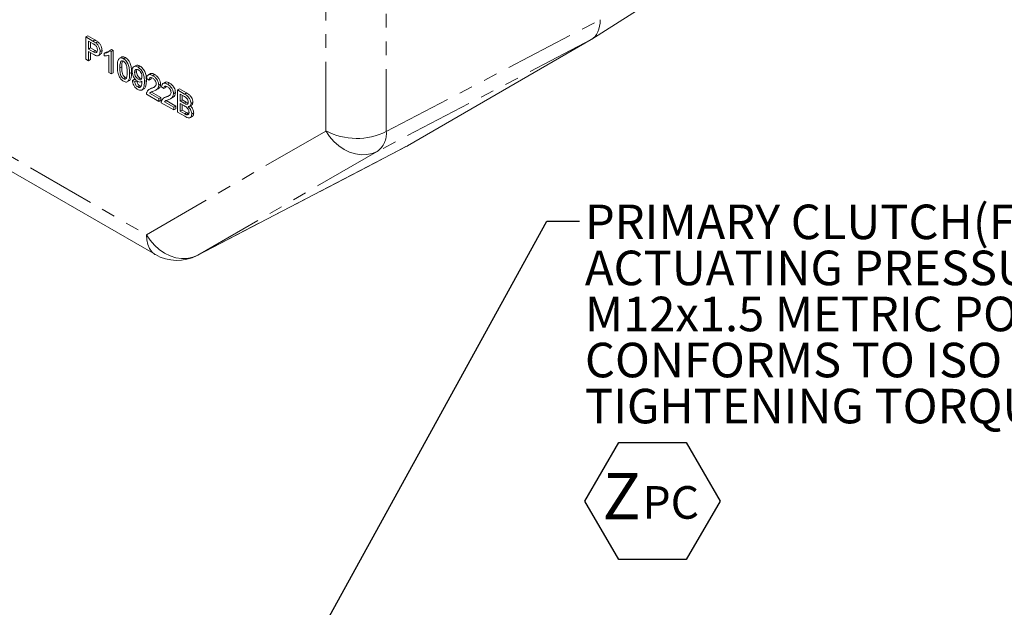
# Model space of a CAD drawing. Units: millimetres. Extents: x 7 to 835, y 9 to 581.
# Drawn here: x 697 to 787, y 338 to 392 of the extents above; entities that cross this region are included whole.
import ezdxf

# ---------------------------------------------------------------- set-up
doc = ezdxf.new("R2010")
doc.units = ezdxf.units.MM
doc.linetypes.add('PHANTOM', pattern=[12.7, 6.35, -1.27, 1.27, -1.27, 1.27, -1.27])
doc.layers.add('SLD-0', color=7, linetype='Continuous')
doc.styles.add('SLDTEXTSTYLE0', font='TXT', dxfattribs={"width": 0.605})
doc.dimstyles.new('SLDDIMSTYLE4', dxfattribs={"dimtxt": 0, "dimasz": 3, "dimexe": 0, "dimexo": 0.0625, "dimgap": 0, "dimtad": 0, "dimtih": 1, "dimtoh": 1, "dimdec": 0, "dimrnd": 1e-09, "dimzin": 0, "dimdsep": 46, "dimtxsty": 'Standard', "dimsah": 1, "dimcen": 0.09, "dimadec": 0, "dimazin": 0, "dimtfac": 3, "dimtdec": 0, "dimtofl": 0, "dimtmove": 0, "dimatfit": 3, "dimfxl": 0, "dimfrac": 2, "dimtolj": 1, "dimtzin": 0, "dimarcsym": 0})

# ---------------------------------------------------------------- blocks, each defined once
blk = doc.blocks.new('SW_NOTE_39')
at = {"layer": 'SLD-0', "color": 0}
for p, q in [((0.504, -25.716), (3.612, -20.332)), ((3.612, -20.332), (9.829, -20.332)), ((9.829, -20.332), (12.937, -25.716)), ((3.612, -31.1), (0.504, -25.716)), ((12.937, -25.716), (9.829, -31.1)), ((9.829, -31.1), (3.612, -31.1))]:
    blk.add_line(p, q, dxfattribs=at)
at = {"layer": 'SLD-0', "color": 0, "attachment_point": 1, "style": 'SLDTEXTSTYLE0'}
for s, insert, char_height in [('PRIMARY CLUTCH(FIRST)', (0.504, 1.527), 3.175), ('ACTUATING PRESSURE PORT', (0.504, -2.706), 3.175), ('M12x1.5 METRIC PORT', (0.504, -6.94), 3.175), ('CONFORMS TO ISO 6149', (0.504, -11.173), 3.175), ('TIGHTENING TORQUE 16±1.5 Nm', (0.504, -15.406), 3.175), ('Z', (2.134, -23.156), 4.233), ('PC', (5.799, -24.346), 3)]:
    blk.add_mtext(s, dxfattribs=dict(at, insert=insert, char_height=char_height))

msp = doc.modelspace()

# ---------------------------------------------------------------- linework, layer by layer
at = {"color": 7, "linetype": 'Continuous', "lineweight": 0}
for p, q in [((749.49053, 390.00569), (783.707449, 411.780408)), ((674.610356, 390.270167), (709.346987, 370.217137)), ((702.9485, 390.221982), (703.12528, 390.324035)), ((702.9485, 388.180632), (702.9485, 390.221982)), ((702.9485, 390.221982), (703.597957, 389.847059)), ((703.12528, 390.324035), (703.774737, 389.949111)), ((703.619913, 389.598841), (703.197801, 389.842521)), ((703.197801, 389.842521), (703.197801, 389.109726)), ((703.374581, 389.740471), (703.374581, 389.211779)), ((703.860005, 389.676563), (704.036785, 389.778616)), ((732.535741, 380.21329), (749.44145, 389.975918)), ((703.197801, 389.109726), (703.374581, 389.211779)), ((703.197801, 389.109726), (703.624162, 388.863594)), ((703.630889, 388.624173), (703.197801, 388.87419)), ((703.197801, 388.87419), (703.197801, 388.036713)), ((703.374581, 389.211779), (703.800941, 388.965647)), ((703.374581, 388.77214), (703.374581, 388.138766)), ((704.088978, 388.495182), (704.309949, 388.622746)), ((704.262995, 388.876331), (704.439774, 388.978383)), ((704.648277, 388.730384), (704.825057, 388.832437)), ((704.648277, 388.489116), (704.648277, 388.730384)), ((704.825057, 388.832437), (705.050079, 388.879832)), ((705.136962, 388.95861), (705.313742, 389.060662)), ((705.136962, 388.95861), (705.282859, 388.874385)), ((705.282859, 388.874385), (705.459638, 388.976438)), ((705.282859, 388.874385), (705.282859, 386.833035)), ((705.313742, 389.060662), (705.459638, 388.976438)), ((705.459638, 388.976438), (705.459638, 386.935088)), ((703.197801, 388.036713), (702.9485, 388.180632)), ((703.197801, 388.036713), (703.374581, 388.138766)), ((705.056222, 386.96387), (705.056222, 388.554582)), ((706.256685, 388.385132), (706.035715, 388.257568)), ((706.416043, 388.220212), (706.592822, 388.322265)), ((705.282859, 386.833035), (705.056222, 386.96387)), ((705.282859, 386.833035), (705.459638, 386.935088)), ((706.076089, 387.382702), (706.252868, 387.484755)), ((707.570685, 387.606397), (707.349714, 387.478833)), ((707.435909, 386.939964), (707.612689, 387.042016)), ((707.751076, 387.449514), (707.927855, 387.551567)), ((708.892502, 386.847988), (708.671531, 386.720424)), ((709.113022, 386.663279), (709.289802, 386.765332)), ((706.416043, 386.388227), (706.592822, 386.490279)), ((706.592822, 386.490279), (706.689352, 386.456097)), ((706.75101, 386.088473), (706.971981, 386.216036)), ((707.231934, 386.205109), (707.408714, 386.307162)), ((707.231934, 386.205109), (707.458571, 386.100447)), ((707.408714, 386.307162), (707.635351, 386.202499)), ((707.458571, 386.100447), (707.635351, 386.202499)), ((707.780112, 386.33356), (707.956892, 386.435613)), ((707.956892, 386.435613), (708.082266, 386.394543)), ((708.024193, 386.095381), (708.116378, 386.148599)), ((708.773066, 386.257592), (708.546429, 386.414599)), ((708.773066, 386.257592), (708.949845, 386.359645)), ((709.656948, 385.78578), (709.833728, 385.887833)), ((710.252323, 386.06298), (710.031352, 385.935416)), ((710.472843, 385.878271), (710.649622, 385.980324)), ((707.731954, 385.628567), (707.908734, 385.73062)), ((708.097222, 385.340595), (708.318193, 385.468159)), ((709.679613, 384.294843), (708.523764, 384.9621)), ((708.965953, 385.50941), (708.744983, 385.381846)), ((708.814852, 385.055768), (708.991631, 385.157821)), ((708.814852, 385.055768), (709.679613, 384.556552)), ((708.945681, 385.493254), (709.131864, 385.578619)), ((708.955085, 385.476567), (709.131864, 385.578619)), ((708.991631, 385.157821), (709.856392, 384.658605)), ((709.385004, 385.332226), (709.605974, 385.45979)), ((710.132886, 385.472584), (709.906249, 385.629591)), ((710.132886, 385.472584), (710.309666, 385.574637)), ((711.016769, 385.000773), (711.193549, 385.102825)), ((711.37939, 385.354933), (711.55617, 385.456986)), ((711.37939, 383.313583), (711.37939, 385.354933)), ((711.37939, 385.354933), (712.04124, 384.972855)), ((711.55617, 385.456986), (712.21802, 385.074907)), ((711.965458, 384.78106), (711.628688, 384.975473)), ((711.628688, 384.975473), (711.628688, 384.347367)), ((709.679613, 384.556552), (709.856392, 384.658605)), ((709.679613, 384.556552), (709.679613, 384.294843)), ((709.679613, 384.294843), (709.856392, 384.396896)), ((709.856392, 384.658605), (709.856392, 384.396896)), ((711.039433, 383.509835), (709.883585, 384.177093)), ((710.325774, 384.724402), (710.104803, 384.596838)), ((710.174672, 384.27076), (710.351452, 384.372813)), ((710.174672, 384.27076), (711.039433, 383.771544)), ((710.305501, 384.708246), (710.491685, 384.793611)), ((710.314905, 384.691559), (710.491685, 384.793611)), ((710.351452, 384.372813), (711.216213, 383.873597)), ((710.744824, 384.547219), (710.965795, 384.674782)), ((711.628688, 384.347367), (711.805468, 384.44942)), ((711.628688, 384.347367), (711.99308, 384.137009)), ((712.01822, 383.886953), (711.628688, 384.111825)), ((711.628688, 384.111825), (711.628688, 383.405202)), ((711.805468, 384.873424), (711.805468, 384.44942)), ((711.805468, 384.44942), (712.169859, 384.239061)), ((712.20555, 384.03848), (712.382329, 384.140533)), ((712.625891, 384.106195), (712.80267, 384.208248)), ((711.039433, 383.771544), (711.216213, 383.873597)), ((711.039433, 383.771544), (711.039433, 383.509835)), ((711.039433, 383.509835), (711.216213, 383.611888)), ((711.216213, 383.873597), (711.216213, 383.611888)), ((712.04301, 382.930483), (711.37939, 383.313583)), ((711.628688, 383.405202), (711.805468, 383.507255)), ((711.628688, 383.405202), (712.046904, 383.163772)), ((711.805468, 384.009775), (711.805468, 383.507255)), ((711.805468, 383.507255), (712.223683, 383.265825)), ((712.198113, 383.086293), (712.374893, 383.188346)), ((712.486071, 383.838118), (712.707042, 383.965682)), ((712.693882, 383.139502), (712.870661, 383.241555)), ((712.530404, 382.795239), (712.751375, 382.922802)), ((713.195234, 370.134021), (732.485085, 380.185486))]:
    msp.add_line(p, q, dxfattribs=at)
at = {"color": 8, "linetype": 'PHANTOM', "lineweight": 0}
for p, q in [((725.035158, 381.586536), (725.035158, 400.02596)), ((730.591572, 399.969972), (730.591572, 381.530548)), ((730.591572, 381.530548), (750.269372, 391.806089)), ((675.870474, 390.89576), (708.518396, 372.048515)), ((703.597957, 389.847059), (703.774737, 389.949111)), ((749.44145, 389.975918), (729.76365, 379.700377)), ((703.624162, 388.863594), (703.800941, 388.965647)), ((706.982636, 386.858543), (707.159416, 386.960595)), ((708.342457, 386.128744), (708.519236, 386.230797)), ((712.04124, 384.972855), (712.21802, 385.074907)), ((711.99308, 384.137009), (712.169859, 384.239061)), ((712.046904, 383.163772), (712.223683, 383.265825)), ((708.518396, 372.048515), (725.035158, 381.586536)), ((713.246893, 370.162353), (732.535741, 380.21329)), ((729.76365, 379.700377), (713.246893, 370.162353)), ((713.246893, 370.162353), (713.195234, 370.134021))]:
    msp.add_line(p, q, dxfattribs=at)
at = {"color": 8, "linetype": 'PHANTOM', "lineweight": 0, "flags": 128}
for points in [[(729.76365, 379.700377), (729.298159, 379.510651), (728.798898, 379.408239), (728.27761, 379.395553), (727.746576, 379.472892), (727.218297, 379.638435), (726.705211, 379.888278), (726.219395, 380.216557), (725.772291, 380.615521), (725.374425, 381.075795), (725.035158, 381.586536)], [(708.518396, 372.048515), (708.857665, 371.537773), (709.255531, 371.077505), (709.702638, 370.678533), (710.188452, 370.350262), (710.701539, 370.100411), (711.229819, 369.934869), (711.760853, 369.857529), (712.282141, 369.870216), (712.781402, 369.972627), (713.246893, 370.162353)], [(709.346987, 370.217137), (709.312221, 370.237913), (709.035585, 370.464359), (708.813366, 370.766545), (708.65079, 371.137353), (708.551692, 371.568058), (708.518396, 372.048515)]]:
    msp.add_lwpolyline(points, dxfattribs=at)
at = {"color": 8, "linetype": 'PHANTOM', "lineweight": 0}
for centre, radius, start, end in [((727.868481, 387.028348), 6.135229, 242.49590073, 296.34947424), ((728.552767, 381.3505), 2.04674, 306.27173012, 5.04673582)]:
    msp.add_arc(centre, radius, start, end, dxfattribs=at)
at = {"color": 7, "linetype": 'Continuous', "lineweight": 0}
msp.add_arc((711.346823, 373.681329), 4, 240.00268827, 297.52289596, dxfattribs=at)
for centre, major_axis, ratio, start_param, end_param in [((747.439219, 393.44155), (-2.00257, 3.465433), 0.577090082, 3.141421798, 3.926315333), ((730.53553, 383.680086), (-1.999543, 3.467181), 0.577089987, 3.116912009, 3.141925873)]:
    msp.add_ellipse(centre, major_axis=major_axis, ratio=ratio, start_param=start_param, end_param=end_param, dxfattribs=at)
for points, knots in [([(703.597957, 389.847059), (703.64708, 389.818469), (703.734785, 389.767425), (703.821749, 389.704322), (703.860005, 389.676563)], [0, 0, 0, 0, 0.5600971034, 1, 1, 1, 1]), ([(703.823532, 389.463304), (703.785747, 389.491687), (703.718224, 389.542408), (703.649972, 389.581586), (703.619913, 389.598841)], [0, 0, 0, 0, 0.55958687, 1, 1, 1, 1]), ([(703.774737, 389.949111), (703.82386, 389.920522), (703.911565, 389.869477), (703.998529, 389.806375), (704.036785, 389.778616)], [0, 0, 0, 0, 0.5600971034, 1, 1, 1, 1]), ([(704.013693, 389.012073), (704.011455, 389.054186), (704.006983, 389.138344), (703.963456, 389.267399), (703.901071, 389.382216), (703.849369, 389.436284), (703.823532, 389.463304)], [0, 0, 0, 0, 0.280263295, 0.560074681, 0.780150254, 1, 1, 1, 1]), ([(703.860005, 389.676563), (703.924073, 389.621523), (704.051955, 389.511664), (704.183526, 389.278707), (704.252036, 389.060293), (704.259341, 388.937663), (704.262995, 388.876331)], [0, 0, 0, 0, 0.280013331, 0.55891097, 0.779391868, 1, 1, 1, 1]), ([(704.036785, 389.778616), (704.100853, 389.723576), (704.228735, 389.613716), (704.360306, 389.38076), (704.428815, 389.162345), (704.436121, 389.039716), (704.439774, 388.978383)], [0, 0, 0, 0, 0.280013331, 0.55891097, 0.779391868, 1, 1, 1, 1]), ([(703.624162, 388.863594), (703.678343, 388.834493), (703.786119, 388.776606), (703.931333, 388.766652), (704.004952, 388.869466), (704.010775, 388.964463), (704.013693, 389.012073)], [0, 0, 0, 0, 0.2814004, 0.559752979, 0.779358599, 1, 1, 1, 1]), ([(704.262995, 388.876331), (704.253388, 388.779729), (704.234237, 388.587144), (704.060928, 388.457169), (703.838436, 388.51314), (703.700146, 388.587122), (703.630889, 388.624173)], [0, 0, 0, 0, 0.279812345, 0.557835436, 0.77856039, 1, 1, 1, 1]), ([(703.800941, 388.965647), (703.857079, 388.930644), (703.926546, 388.887331), (703.98568, 388.890763), (703.997027, 388.891421)], [0, 0, 0, 0, 0.808117999, 1, 1, 1, 1]), ([(704.439774, 388.978383), (704.433456, 388.876082), (704.423111, 388.708585), (704.315487, 388.654013), (704.273597, 388.632772)], [0, 0, 0, 0, 0.610768878, 1, 1, 1, 1]), ([(704.648277, 388.730384), (704.758568, 388.738693), (704.955365, 388.753521), (705.081511, 388.895986), (705.136962, 388.95861)], [0, 0, 0, 0, 0.560425196, 1, 1, 1, 1]), ([(705.056222, 388.554582), (704.986171, 388.527669), (704.86101, 388.479583), (704.713312, 388.486202), (704.648277, 388.489116)], [0, 0, 0, 0, 0.559683803, 1, 1, 1, 1]), ([(705.849452, 387.512716), (705.852164, 387.626585), (705.857582, 387.854039), (705.914605, 388.10672), (706.014607, 388.250942), (706.125166, 388.30788), (706.265895, 388.29663), (706.365961, 388.245701), (706.416043, 388.220212)], [0, 0, 0, 0, 0.250497848, 0.500373139, 0.625440241, 0.750208869, 0.874981943, 1, 1, 1, 1]), ([(706.178429, 387.981989), (706.14158, 387.884199), (706.075548, 387.708968), (706.075923, 387.4827), (706.076089, 387.382702)], [0, 0, 0, 0, 0.558055658, 1, 1, 1, 1]), ([(706.413564, 387.9861), (706.387911, 387.998975), (706.336623, 388.024714), (706.250294, 388.032224), (706.205673, 388.001032), (706.178429, 387.981989)], [0, 0, 0, 0, 0.280446273, 0.560679131, 1, 1, 1, 1]), ([(706.238691, 388.364898), (706.260381, 388.378331), (706.316882, 388.413323), (706.443487, 388.397255), (706.543011, 388.347278), (706.592822, 388.322265)], [0, 0, 0, 0, 0.237366762, 0.618309402, 1, 1, 1, 1]), ([(706.329386, 387.995185), (706.303868, 387.924921), (706.249994, 387.77658), (706.251877, 387.585387), (706.252868, 387.484755)], [0, 0, 0, 0, 0.473661178, 1, 1, 1, 1]), ([(706.755999, 386.990198), (706.754397, 387.158489), (706.752395, 387.368883), (706.681262, 387.647936), (706.613697, 387.785798), (706.522088, 387.911643), (706.449739, 387.961281), (706.413564, 387.9861)], [0, 0, 0, 0, 0.500350246, 0.625530743, 0.750515107, 0.875255395, 1, 1, 1, 1]), ([(706.416043, 388.220212), (706.466113, 388.187583), (706.566214, 388.122352), (706.706631, 387.971938), (706.820027, 387.788078), (706.911795, 387.527823), (706.977932, 387.208244), (706.981067, 386.975192), (706.982636, 386.858543)], [0, 0, 0, 0, 0.125017943, 0.249934997, 0.374635441, 0.499695031, 0.749580551, 1, 1, 1, 1]), ([(706.592822, 388.322265), (706.642893, 388.289636), (706.742993, 388.224404), (706.883411, 388.07399), (706.996806, 387.890131), (707.088575, 387.629875), (707.154712, 387.310296), (707.157847, 387.077245), (707.159416, 386.960595)], [0, 0, 0, 0, 0.125017943, 0.249934997, 0.374635441, 0.499695031, 0.749580551, 1, 1, 1, 1]), ([(706.0212, 386.57732), (705.960922, 386.760473), (705.852892, 387.088719), (705.850507, 387.382748), (705.849452, 387.512716)], [0, 0, 0, 0, 0.557974861, 1, 1, 1, 1]), ([(706.076089, 387.382702), (706.077231, 387.299135), (706.079514, 387.132082), (706.102987, 386.912633), (706.148914, 386.727011), (706.217765, 386.59004), (706.307782, 386.463515), (706.379962, 386.413318), (706.416043, 386.388227)], [0, 0, 0, 0, 0.250527026, 0.500809891, 0.62590549, 0.750761476, 0.875415019, 1, 1, 1, 1]), ([(706.252868, 387.484755), (706.25401, 387.401188), (706.256293, 387.234135), (706.279767, 387.014685), (706.325694, 386.829064), (706.394545, 386.692093), (706.484562, 386.565568), (706.556742, 386.515371), (706.592822, 386.490279)], [0, 0, 0, 0, 0.250527026, 0.500809891, 0.62590549, 0.750761476, 0.875415019, 1, 1, 1, 1]), ([(706.416043, 386.388227), (706.452043, 386.371915), (706.524073, 386.339277), (706.614517, 386.360794), (706.682768, 386.419181), (706.752082, 386.617364), (706.754258, 386.824509), (706.755999, 386.990198)], [0, 0, 0, 0, 0.124657727, 0.249419438, 0.374388767, 0.499592413, 1, 1, 1, 1]), ([(706.982636, 386.858543), (706.979988, 386.74472), (706.974698, 386.517348), (706.917081, 386.265483), (706.817441, 386.121086), (706.70694, 386.064137), (706.566084, 386.076061), (706.466088, 386.127131), (706.416043, 386.15269)], [0, 0, 0, 0, 0.250476991, 0.500355198, 0.625386103, 0.750171682, 0.874968282, 1, 1, 1, 1]), ([(707.159416, 386.960595), (707.157058, 386.846258), (707.152348, 386.617856), (707.091112, 386.372414), (707.013094, 386.238808), (706.960462, 386.216858), (706.945794, 386.210741)], [0, 0, 0, 0, 0.371797262, 0.742705714, 0.928296206, 1, 1, 1, 1]), ([(707.209273, 387.0847), (707.21588, 387.178113), (707.229071, 387.364589), (707.367679, 387.513406), (707.553086, 387.543904), (707.685054, 387.480989), (707.751076, 387.449514)], [0, 0, 0, 0, 0.28032403, 0.559592738, 0.779670546, 1, 1, 1, 1]), ([(707.71106, 386.137887), (707.631606, 386.19636), (707.472564, 386.313405), (707.305968, 386.596025), (707.220218, 386.862023), (707.212924, 387.010421), (707.209273, 387.0847)], [0, 0, 0, 0, 0.279045178, 0.558555404, 0.779042576, 1, 1, 1, 1]), ([(707.785778, 387.193938), (707.730181, 387.218138), (707.618963, 387.266548), (707.503404, 387.202255), (707.443538, 387.086296), (707.438454, 386.988771), (707.435909, 386.939964)], [0, 0, 0, 0, 0.2792512207, 0.5586156103, 0.7791078701, 1, 1, 1, 1]), ([(707.435909, 386.939964), (707.440413, 386.877159), (707.449404, 386.751771), (707.538354, 386.559678), (707.657462, 386.414029), (707.739191, 386.360408), (707.780112, 386.33356)], [0, 0, 0, 0, 0.280191094, 0.559400531, 0.779397274, 1, 1, 1, 1]), ([(707.553093, 387.587494), (707.557739, 387.593068), (707.598053, 387.641445), (707.734172, 387.639924), (707.86327, 387.581031), (707.927855, 387.551567)], [0, 0, 0, 0, 0.061102952, 0.530283236, 1, 1, 1, 1]), ([(707.645603, 387.216076), (707.639309, 387.205103), (707.613625, 387.160327), (707.613092, 387.092911), (707.612689, 387.042016)], [0, 0, 0, 0, 0.245063717, 1, 1, 1, 1]), ([(707.612689, 387.042016), (707.617193, 386.979212), (707.626184, 386.853824), (707.715134, 386.661731), (707.834242, 386.516081), (707.915971, 386.46246), (707.956892, 386.435613)], [0, 0, 0, 0, 0.280191094, 0.559400531, 0.779397274, 1, 1, 1, 1]), ([(707.751076, 387.449514), (707.848657, 387.376167), (708.043824, 387.229468), (708.255527, 386.844981), (708.335743, 386.469906), (708.340215, 386.242659), (708.342457, 386.128744)], [0, 0, 0, 0, 0.248950531, 0.497914153, 0.748313674, 1, 1, 1, 1]), ([(708.11582, 386.567086), (708.112427, 386.630278), (708.105657, 386.756372), (708.026678, 386.952297), (707.910712, 387.109621), (707.827449, 387.165815), (707.785778, 387.193938)], [0, 0, 0, 0, 0.280644082, 0.560007428, 0.779796745, 1, 1, 1, 1]), ([(707.927855, 387.551567), (708.025436, 387.478219), (708.220603, 387.331521), (708.432306, 386.947034), (708.512522, 386.571959), (708.516994, 386.344712), (708.519236, 386.230797)], [0, 0, 0, 0, 0.248950531, 0.497914153, 0.748313674, 1, 1, 1, 1]), ([(708.546429, 386.414599), (708.559505, 386.497643), (708.585582, 386.663265), (708.737462, 386.775801), (708.927189, 386.758814), (709.051019, 386.695154), (709.113022, 386.663279)], [0, 0, 0, 0, 0.280235612, 0.558892675, 0.779131419, 1, 1, 1, 1]), ([(708.881085, 386.818384), (708.898325, 386.834562), (708.953322, 386.88617), (709.106518, 386.856808), (709.228649, 386.795853), (709.289802, 386.765332)], [0, 0, 0, 0, 0.185651862, 0.592244545, 1, 1, 1, 1]), ([(709.289802, 386.765332), (709.366932, 386.71463), (709.520832, 386.613464), (709.704998, 386.365763), (709.817358, 386.106736), (709.82827, 385.960816), (709.833728, 385.887833)], [0, 0, 0, 0, 0.280480439, 0.559645774, 0.779752048, 1, 1, 1, 1]), ([(706.416043, 386.15269), (706.330998, 386.210219), (706.179055, 386.313002), (706.069456, 386.496519), (706.0212, 386.57732)], [0, 0, 0, 0, 0.559711414, 1, 1, 1, 1]), ([(707.720266, 385.399778), (707.650879, 385.446622), (707.512343, 385.540149), (707.350972, 385.771435), (707.260446, 386.00323), (707.241445, 386.137768), (707.231934, 386.205109)], [0, 0, 0, 0, 0.279962223, 0.558960345, 0.779242495, 1, 1, 1, 1]), ([(707.458571, 386.100447), (707.466996, 386.050596), (707.483796, 385.951186), (707.545948, 385.804215), (707.637965, 385.691132), (707.700605, 385.649435), (707.731954, 385.628567)], [0, 0, 0, 0, 0.280728957, 0.559812729, 0.779702714, 1, 1, 1, 1]), ([(707.635351, 386.202499), (707.643776, 386.152648), (707.660576, 386.053238), (707.722728, 385.906268), (707.814745, 385.793184), (707.877385, 385.751488), (707.908734, 385.73062)], [0, 0, 0, 0, 0.280728957, 0.559812729, 0.779702714, 1, 1, 1, 1]), ([(708.11582, 386.170842), (708.055633, 386.122697), (707.947985, 386.036588), (707.783555, 386.106891), (707.71106, 386.137887)], [0, 0, 0, 0, 0.5591109122, 1, 1, 1, 1]), ([(708.342457, 386.128744), (708.339715, 386.007619), (708.334243, 385.765783), (708.266806, 385.501992), (708.150615, 385.360983), (708.028307, 385.310497), (707.879994, 385.319705), (707.773524, 385.373079), (707.720266, 385.399778)], [0, 0, 0, 0, 0.2504853765, 0.5001144953, 0.6251668967, 0.7500947957, 0.874993995, 1, 1, 1, 1]), ([(707.731954, 385.628567), (707.76602, 385.61188), (707.834123, 385.57852), (707.927296, 385.577926), (708.002322, 385.617174), (708.08924, 385.782497), (708.104601, 385.970244), (708.116881, 386.120337)], [0, 0, 0, 0, 0.125207185, 0.250308834, 0.375340266, 0.500621103, 1, 1, 1, 1]), ([(707.780112, 386.33356), (707.832962, 386.309789), (707.938593, 386.262279), (708.053977, 386.314384), (708.108871, 386.427803), (708.113501, 386.520614), (708.11582, 386.567086)], [0, 0, 0, 0, 0.2795304791, 0.5586977938, 0.779035185, 1, 1, 1, 1]), ([(708.116881, 386.120337), (708.116732, 386.129738), (708.116464, 386.146526), (708.116017, 386.163412), (708.11582, 386.170842)], [0, 0, 0, 0, 0.560002171, 1, 1, 1, 1]), ([(708.519236, 386.230797), (708.51685, 386.10903), (708.512085, 385.865913), (708.440233, 385.610112), (708.353754, 385.482715), (708.302964, 385.464153), (708.293377, 385.460649)], [0, 0, 0, 0, 0.382850778, 0.76439282, 0.955527368, 1, 1, 1, 1]), ([(709.108065, 386.430598), (709.059165, 386.454622), (708.9616, 386.502555), (708.844216, 386.478596), (708.781436, 386.385512), (708.775859, 386.30028), (708.773066, 386.257592)], [0, 0, 0, 0, 0.280414039, 0.559489276, 0.779368829, 1, 1, 1, 1]), ([(708.96913, 386.484598), (708.968228, 386.483287), (708.948467, 386.454563), (708.949172, 386.405995), (708.949845, 386.359645)], [0, 0, 0, 0, 0.045641407, 1, 1, 1, 1]), ([(708.955085, 385.476567), (709.068076, 385.522935), (709.225368, 385.587483), (709.399102, 385.72997), (709.419932, 385.852898), (709.430311, 385.914157)], [0, 0, 0, 0, 0.561314568, 0.781386775, 1, 1, 1, 1]), ([(709.430311, 385.914157), (709.424338, 385.969804), (709.412382, 386.081187), (709.320582, 386.243315), (709.214533, 386.361823), (709.143582, 386.407655), (709.108065, 386.430598)], [0, 0, 0, 0, 0.279079381, 0.558610192, 0.779044142, 1, 1, 1, 1]), ([(709.113022, 386.663279), (709.190153, 386.612577), (709.344052, 386.511412), (709.528218, 386.26371), (709.640578, 386.004683), (709.65149, 385.858764), (709.656948, 385.78578)], [0, 0, 0, 0, 0.280480439, 0.559645774, 0.779752048, 1, 1, 1, 1]), ([(709.833728, 385.887833), (709.821394, 385.798035), (709.796667, 385.618005), (709.679403, 385.498387), (709.598936, 385.460873), (709.580889, 385.45246)], [0, 0, 0, 0, 0.435666227, 0.873434641, 1, 1, 1, 1]), ([(709.906249, 385.629591), (709.919325, 385.712636), (709.945403, 385.878258), (710.097283, 385.990793), (710.287009, 385.973806), (710.410839, 385.910147), (710.472843, 385.878271)], [0, 0, 0, 0, 0.280235612, 0.558892675, 0.779131419, 1, 1, 1, 1]), ([(710.240906, 386.033377), (710.258146, 386.049554), (710.313142, 386.101163), (710.466339, 386.0718), (710.58847, 386.010845), (710.649622, 385.980324)], [0, 0, 0, 0, 0.185651862, 0.592244545, 1, 1, 1, 1]), ([(710.472843, 385.878271), (710.549973, 385.82757), (710.703873, 385.726404), (710.888038, 385.478702), (711.000399, 385.219676), (711.011311, 385.073756), (711.016769, 385.000773)], [0, 0, 0, 0, 0.280480439, 0.559645774, 0.779752048, 1, 1, 1, 1]), ([(710.649622, 385.980324), (710.726753, 385.929622), (710.880652, 385.828457), (711.064818, 385.580755), (711.177179, 385.321728), (711.188091, 385.175809), (711.193549, 385.102825)], [0, 0, 0, 0, 0.280480439, 0.559645774, 0.779752048, 1, 1, 1, 1]), ([(707.908734, 385.73062), (707.943472, 385.711532), (707.988001, 385.687063), (708.026764, 385.687985), (708.035288, 385.688187)], [0, 0, 0, 0, 0.780113013, 1, 1, 1, 1]), ([(708.523764, 384.9621), (708.524401, 384.996331), (708.525537, 385.057462), (708.540782, 385.10781), (708.54749, 385.129966)], [0, 0, 0, 0, 0.5599542486, 1, 1, 1, 1]), ([(708.54749, 385.129966), (708.604185, 385.224063), (708.705723, 385.392591), (708.878693, 385.450841), (708.955085, 385.476567)], [0, 0, 0, 0, 0.558354737, 1, 1, 1, 1]), ([(709.166493, 385.231431), (709.095267, 385.208514), (708.968217, 385.167636), (708.861668, 385.089916), (708.814852, 385.055768)], [0, 0, 0, 0, 0.560617866, 1, 1, 1, 1]), ([(709.656948, 385.78578), (709.644988, 385.695198), (709.62101, 385.513597), (709.431012, 385.340739), (709.266884, 385.272916), (709.166493, 385.231431)], [0, 0, 0, 0, 0.278744953, 0.558834913, 1, 1, 1, 1]), ([(710.467885, 385.645591), (710.418987, 385.669613), (710.321422, 385.717545), (710.204037, 385.693589), (710.141257, 385.600504), (710.13568, 385.515273), (710.132886, 385.472584)], [0, 0, 0, 0, 0.280409248, 0.559488917, 0.779368649, 1, 1, 1, 1]), ([(710.328951, 385.69959), (710.328049, 385.698279), (710.308288, 385.669555), (710.308993, 385.620988), (710.309666, 385.574637)], [0, 0, 0, 0, 0.045641407, 1, 1, 1, 1]), ([(710.314905, 384.691559), (710.427897, 384.737927), (710.585189, 384.802475), (710.758923, 384.944962), (710.779752, 385.06789), (710.790132, 385.129149)], [0, 0, 0, 0, 0.561314568, 0.781386775, 1, 1, 1, 1]), ([(710.790132, 385.129149), (710.784159, 385.184796), (710.772203, 385.296179), (710.680403, 385.458308), (710.574353, 385.576815), (710.503403, 385.622647), (710.467885, 385.645591)], [0, 0, 0, 0, 0.279079381, 0.558610192, 0.779044142, 1, 1, 1, 1]), ([(711.016769, 385.000773), (711.004809, 384.910191), (710.98083, 384.72859), (710.790833, 384.555731), (710.626705, 384.487908), (710.526314, 384.446424)], [0, 0, 0, 0, 0.278744953, 0.558834913, 1, 1, 1, 1]), ([(711.193549, 385.102825), (711.181215, 385.013027), (711.156488, 384.832997), (711.039223, 384.71338), (710.958756, 384.675865), (710.94071, 384.667452)], [0, 0, 0, 0, 0.435666227, 0.873434641, 1, 1, 1, 1]), ([(712.04124, 384.972855), (712.119696, 384.924591), (712.275992, 384.828443), (712.480191, 384.598238), (712.601502, 384.332428), (712.617764, 384.181584), (712.625891, 384.106195)], [0, 0, 0, 0, 0.281116918, 0.560027543, 0.780110391, 1, 1, 1, 1]), ([(712.21802, 385.074907), (712.296476, 385.026644), (712.452771, 384.930496), (712.656971, 384.700291), (712.778282, 384.434481), (712.794543, 384.283637), (712.80267, 384.208248)], [0, 0, 0, 0, 0.281116918, 0.560027543, 0.780110391, 1, 1, 1, 1]), ([(709.883585, 384.177093), (709.884221, 384.211323), (709.885358, 384.272454), (709.900603, 384.322802), (709.907311, 384.344958)], [0, 0, 0, 0, 0.5599542486, 1, 1, 1, 1]), ([(709.907311, 384.344958), (709.964006, 384.439056), (710.065544, 384.607583), (710.238514, 384.665833), (710.314905, 384.691559)], [0, 0, 0, 0, 0.558354737, 1, 1, 1, 1]), ([(710.526314, 384.446424), (710.455088, 384.423506), (710.328038, 384.382628), (710.221488, 384.304909), (710.174672, 384.27076)], [0, 0, 0, 0, 0.560617866, 1, 1, 1, 1]), ([(712.37659, 384.224757), (712.371348, 384.283287), (712.36347, 384.371256), (712.309056, 384.495978), (712.229958, 384.607354), (712.107836, 384.695875), (712.012998, 384.752617), (711.965458, 384.78106)], [0, 0, 0, 0, 0.249008734, 0.37425544, 0.499229662, 0.748978427, 1, 1, 1, 1]), ([(711.99308, 384.137009), (712.033183, 384.113874), (712.104747, 384.07259), (712.174768, 384.048896), (712.20555, 384.03848)], [0, 0, 0, 0, 0.560390016, 1, 1, 1, 1]), ([(712.169859, 384.239061), (712.209963, 384.215926), (712.281526, 384.174642), (712.351547, 384.150949), (712.382329, 384.140533)], [0, 0, 0, 0, 0.560390016, 1, 1, 1, 1]), ([(712.20555, 384.03848), (712.233761, 384.035343), (712.290115, 384.029075), (712.363713, 384.085814), (712.371709, 384.172094), (712.37659, 384.224757)], [0, 0, 0, 0, 0.280868268, 0.56106201, 1, 1, 1, 1]), ([(712.625891, 384.106195), (712.620912, 384.056366), (712.610952, 383.956688), (712.525508, 383.837587), (712.423133, 383.826742), (712.360655, 383.820123)], [0, 0, 0, 0, 0.280339902, 0.560801378, 1, 1, 1, 1]), ([(712.80267, 384.208248), (712.797099, 384.159504), (712.785954, 384.061997), (712.738448, 383.974143), (712.690684, 383.964017), (712.680745, 383.96191)], [0, 0, 0, 0, 0.441831423, 0.883854454, 1, 1, 1, 1]), ([(712.444583, 383.287508), (712.439145, 383.348971), (712.430969, 383.441373), (712.373045, 383.571755), (712.293809, 383.690655), (712.167855, 383.796944), (712.068187, 383.856897), (712.01822, 383.886953)], [0, 0, 0, 0, 0.24894445, 0.37425702, 0.499433617, 0.749048592, 1, 1, 1, 1]), ([(712.693882, 383.139502), (712.688391, 383.075338), (712.67741, 382.946995), (712.590898, 382.814774), (712.441873, 382.765734), (712.248976, 382.81855), (712.111732, 382.893136), (712.04301, 382.930483)], [0, 0, 0, 0, 0.186617333, 0.373272921, 0.559219748, 0.77929001, 1, 1, 1, 1]), ([(712.046904, 383.163772), (712.075234, 383.147369), (712.125815, 383.118084), (712.176026, 383.096005), (712.198113, 383.086293)], [0, 0, 0, 0, 0.560107601, 1, 1, 1, 1]), ([(712.198113, 383.086293), (712.23704, 383.074913), (712.314678, 383.052214), (712.396601, 383.098072), (712.438827, 383.182635), (712.442664, 383.252539), (712.444583, 383.287508)], [0, 0, 0, 0, 0.280288738, 0.559024858, 0.779411273, 1, 1, 1, 1]), ([(712.223683, 383.265825), (712.252014, 383.249422), (712.302595, 383.220137), (712.352806, 383.198058), (712.374893, 383.188346)], [0, 0, 0, 0, 0.560107601, 1, 1, 1, 1]), ([(712.360655, 383.820123), (712.412037, 383.768919), (712.514663, 383.666647), (712.623504, 383.475712), (712.685093, 383.292715), (712.690951, 383.190593), (712.693882, 383.139502)], [0, 0, 0, 0, 0.280212139, 0.559671418, 0.779709055, 1, 1, 1, 1]), ([(712.569936, 383.886532), (712.609851, 383.84631), (712.700777, 383.754689), (712.800116, 383.577526), (712.86191, 383.394821), (712.867743, 383.292663), (712.870661, 383.241555)], [0, 0, 0, 0, 0.233019212, 0.530801253, 0.765265668, 1, 1, 1, 1]), ([(712.870661, 383.241555), (712.86449, 383.178718), (712.852147, 383.05303), (712.794888, 382.938898), (712.73627, 382.922737), (712.724615, 382.919523)], [0, 0, 0, 0, 0.444749107, 0.889589385, 1, 1, 1, 1])]:
    msp.add_open_spline(points, degree=3, knots=knots, dxfattribs=at)

# ---------------------------------------------------------------- block references
at = {"layer": 'SLD-0'}
msp.add_blockref('SW_NOTE_39', (748.358109, 373.28936), dxfattribs=at)

# ---------------------------------------------------------------- leaders
msp.add_leader([(698.334753, 287.886664), (745.358109, 373.28936), (748.358109, 373.28936)], dimstyle='SLDDIMSTYLE4', dxfattribs=at)

doc.saveas('drawing.dxf')
